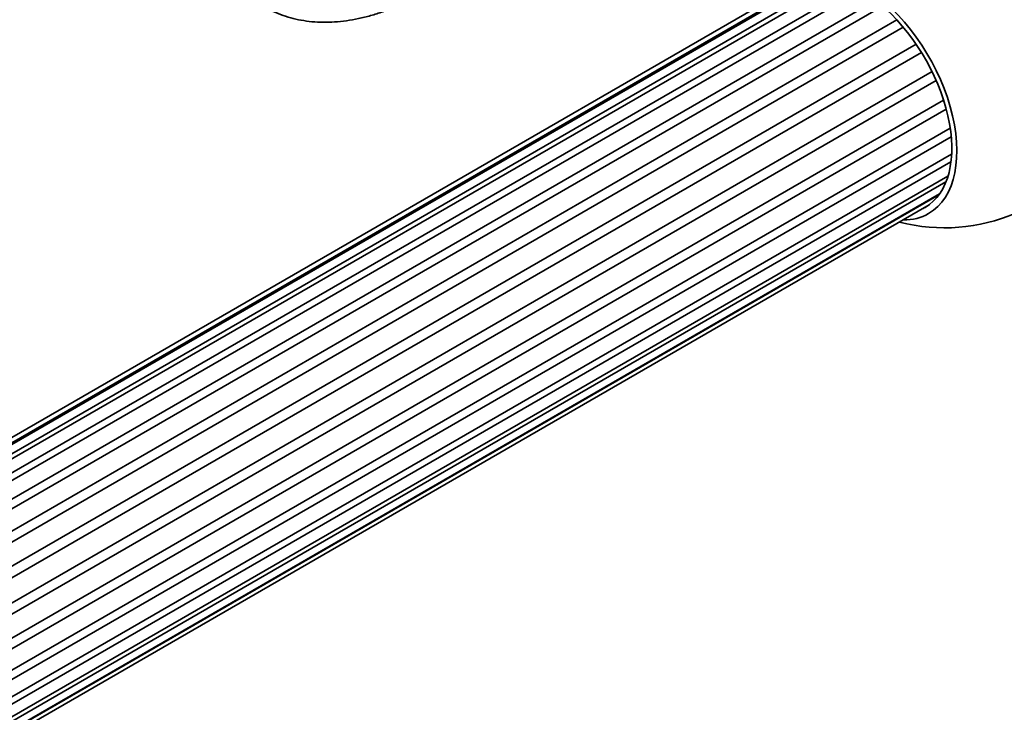
# Model space of a CAD drawing. Units: millimetres. Extents: x 0 to 1478, y 0 to 1758.
# Drawn here: x 1210 to 1305, y 407 to 474 of the extents above; entities that cross this region are included whole.
import ezdxf
from ezdxf import colors
from ezdxf.entities.mleader import LeaderData, LeaderLine
from ezdxf.math import Vec2, Vec3

# ---------------------------------------------------------------- set-up
doc = ezdxf.new("R2010")
doc.units = ezdxf.units.MM
doc.layers.add('DV6_Défaut', color=7, linetype='Continuous')
doc.layers.add('Défaut', color=7, linetype='Continuous')

# ---------------------------------------------------------------- blocks, each defined once
blk = doc.blocks.new('_DOT')
at = {"color": 0}
blk.add_line((0, 0), (-1, 0), dxfattribs=at)
at = {"color": 0, "const_width": 0.333}
blk.add_lwpolyline([(-0.1665, 0, 1), (0.1665, 0, 1)], format="xyb", close=True, dxfattribs=at)
blk = doc.blocks.new('SE5')
at = {"layer": 'DV6_Défaut', "color": 7, "linetype": 'Continuous', "lineweight": 35}
for p, q in [((1287.253, 478.012), (997.077, 310.479)), ((1287.545, 478.021), (997.259, 310.423)), ((1285.829, 477.709), (996.473, 310.649)), ((1288.858, 477.877), (998.237, 310.086)), ((1289.469, 477.718), (998.761, 309.879)), ((1290.857, 477.165), (1000.041, 309.262)), ((1291.528, 476.805), (1000.676, 308.882)), ((1292.971, 475.832), (1002.062, 307.875)), ((1293.641, 475.285), (1002.712, 307.317)), ((1295.029, 473.941), (1004.071, 305.956)), ((1295.65, 473.237), (1004.682, 305.247)), ((1296.889, 471.602), (1005.91, 303.605)), ((1297.421, 470.785), (1006.439, 302.787)), ((1298.431, 468.961), (1007.451, 300.964)), ((1298.84, 468.082), (1007.863, 300.087)), ((1299.558, 466.184), (1008.597, 298.198)), ((1299.818, 465.298), (1008.869, 297.318)), ((1300.202, 463.447), (1009.288, 295.487)), ((1300.3, 462.611), (1009.408, 294.665)), ((1300.334, 460.928), (1009.509, 293.02)), ((1300.271, 460.2), (1009.488, 292.316)), ((1299.785, 458.245), (1009.253, 290.506)), ((1009.337, 290.992), (1299.977, 458.793)), ((1299.104, 457.003), (1009.044, 289.537)), ((1009.058, 289.595), (1299.166, 457.089)), ((1008.909, 289.022), (1297.939, 455.894))]:
    blk.add_line(p, q, dxfattribs=at)
blk.add_arc((1299.642, 471.305), 17.5, 255.55988, 120, dxfattribs=at)
for major_axis, start_param, end_param in [((6.595, -11.424), 0, 3.477821), ((6.25, -10.825), 0, 3.22899), ((6.595, -11.424), 5.95684, 6.283185), ((6.25, -10.825), 6.254052, 6.283185)]:
    blk.add_ellipse((1291.51, 466.61), major_axis=major_axis, ratio=0.57735, start_param=start_param, end_param=end_param, dxfattribs=at)
blk.add_open_spline([(1233.694, 475.241), (1233.943, 475.099), (1234.429, 474.826), (1235.317, 474.452), (1236.288, 474.136), (1237.305, 473.905), (1238.356, 473.76), (1239.44, 473.702), (1240.553, 473.732), (1241.693, 473.85), (1242.856, 474.056), (1244.038, 474.351), (1245.234, 474.731), (1246.443, 475.199), (1247.646, 475.744), (1248.628, 476.255), (1249.143, 476.548), (1249.303, 476.64)], degree=3, knots=[0, 0, 0, 0, 0.053163, 0.122118, 0.191149, 0.260405, 0.330009, 0.400045, 0.470553, 0.541529, 0.612934, 0.684702, 0.756758, 0.829025, 0.901432, 0.973921, 1, 1, 1, 1], dxfattribs=at)

msp = doc.modelspace()

# ---------------------------------------------------------------- block references
at = {"layer": 'Défaut'}
msp.add_blockref('SE5', (0, 0), dxfattribs=at)

# ---------------------------------------------------------------- leaders
at = {"layer": 'Défaut', "color": 7, "linetype": 'Continuous', "lineweight": 18}
ml = msp.add_multileader_mtext('Standard', dxfattribs=at)
ml.set_content('{\\pxsm0.9;\\fSolid Edge ISO|b1||i0||c0|p34;\\W1.;15/05/2019\\P}', color=256)
ml.set_leader_properties()
ml.set_arrow_properties(name='DOT')
ml.build(insert=Vec2(0, 0))
ml.multileader.update_dxf_attribs({"leader_type": 0, "dogleg_length": 0, "arrow_head_size": 12})
ctx = ml.context
ctx.base_point, ctx.char_height, ctx.arrow_head_size, ctx.landing_gap_size = Vec3(1390.407, 1750.708), 12, 12, 4.2
notes = []
notes.append((ctx, [(0, (0, 0, 0), (0, 0), (1, 0), 1, [])]))
ctx.mtext.insert = Vec3(1392.407, 1756.828)
for ctx, leaders in notes:
    for number, flags, end, landing, length, lines in leaders:
        leader = LeaderData()
        leader.index, (leader.has_last_leader_line, leader.has_dogleg_vector, leader.attachment_direction) = number, flags
        leader.last_leader_point, leader.dogleg_vector, leader.dogleg_length = Vec3(end), Vec3(landing), length
        for number, points, colour, breaks in lines:
            line = LeaderLine()
            line.index, line.vertices, line.color, line.breaks = number, Vec3.list(points), colors.encode_raw_color(colour), breaks
            leader.lines.append(line)
        ctx.leaders.append(leader)

doc.saveas('drawing.dxf')
